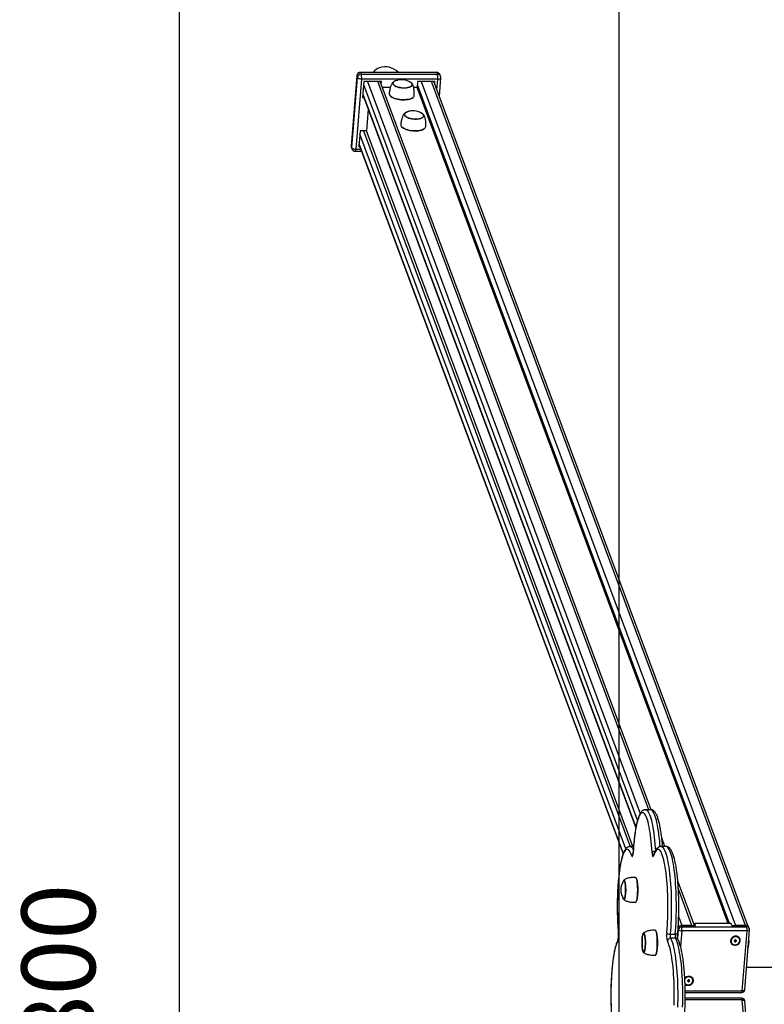
# Model space of a CAD drawing. Units: millimetres. Extents: x 35554 to 39612, y 25801 to 34450.
# Drawn here: x 35554 to 36566, y 30438 to 31775 of the extents above; entities that cross this region are included whole.
import ezdxf

# ---------------------------------------------------------------- set-up
doc = ezdxf.new("R2010")
doc.units = ezdxf.units.MM
doc.header["$LTSCALE"] = 50
doc.header["$PDSIZE"] = -1
doc.layers.get('0').update_dxf_attribs({"color": 1})
for name, color, linetype in [('SAFETY_AREA', 3, 'Continuous'), ('TIPTAP', 6, 'Continuous'), ('TIPTAP_DIM', 9, 'Continuous')]:
    doc.layers.add(name, color=color, linetype=linetype)
doc.styles.get("Standard").update_dxf_attribs({"font": 'arial.ttf'})
doc.dimstyles.new('tip', dxfattribs={"dimscale": 100, "dimtxt": 1, "dimasz": 1, "dimexe": 1, "dimexo": 1, "dimgap": 1, "dimtad": 1, "dimdec": 0, "dimtxsty": 'Standard', "dimblk": 'OBLIQUE', "dimcen": 2.5, "dimdle": 1, "dimadec": 0, "dimazin": 0, "dimtfac": 1, "dimtdec": 0, "dimtmove": 0, "dimatfit": 3, "dimldrblk": 'OBLIQUE', "dimfxl": 0, "dimarcsym": 0})

# ---------------------------------------------------------------- blocks, each defined once
blk = doc.blocks.new('K002 AL_top')
at = {"layer": 'SAFETY_AREA'}
blk.add_line((-1440, 3900), (-1440, -3900), dxfattribs=at)
at = {"layer": 'TIPTAP'}
for p, q in [((-1796.1, 1249.1), (-1803.8, 1154)), ((-1796, 1248.7), (-1803.7, 1153.6)), ((-1802.9, 1151.5), (-1795.2, 1246.6)), ((-1789.5, 1244.5), (-1797.2, 1149.4)), ((-1796, 1248.7), (-1796.1, 1249.1)), ((-1796, 1248.7), (-1795.2, 1246.6)), ((-1687.7, 1253.7), (-1791.1, 1253.7)), ((-1790.7, 1253.3), (-1789.9, 1251.2)), ((-1687.3, 1253.3), (-1790.7, 1253.3)), ((-1789.9, 1251.2), (-1686.5, 1251.2)), ((-1686.1, 1244.5), (-1789.5, 1244.5)), ((-1687.3, 1253.3), (-1686.5, 1251.2)), ((-1687.3, 1230.1), (-1686.1, 1244.5)), ((-1683.9, 1221.2), (-1681.9, 1246.2)), ((-1682.2, 1248.4), (-1683, 1250.5)), ((-1786.3, 1241.3), (-1788.1, 1219.6)), ((-1414.7, 237.8), (-1786.7, 1236.8)), ((-1762.7, 1241.3), (-1786.3, 1241.3)), ((-1781.4, 1241.3), (-1411.1, 246.9)), ((-1399.2, 252.2), (-1767.6, 1241.3)), ((-1395.9, 252.1), (-1764.3, 1241.3)), ((-1764.1, 1240.7), (-1764, 1241.3)), ((-1763, 1237.7), (-1762.7, 1241.3)), ((-1750.5, 1233.2), (-1761.3, 1233.2)), ((-1714.1, 1233.2), (-1718.8, 1233.2)), ((-1713.4, 1241.3), (-1714.1, 1233.2)), ((-1291.3, 97.7), (-1714.1, 1233.2)), ((-1289.6, 97.7), (-1713.8, 1236.8)), ((-1689.8, 1241.3), (-1713.4, 1241.3)), ((-1708.5, 1241.3), (-1281.5, 94.8)), ((-1267.7, 94.8), (-1694.7, 1241.3)), ((-1264.1, 93.7), (-1691.4, 1241.3)), ((-1691.2, 1240.7), (-1691.1, 1241.3)), ((-1690.1, 1237.7), (-1689.8, 1241.3)), ((-1788.1, 1219.6), (-1786.4, 1219.6)), ((-1787.8, 1223.2), (-1417, 227.5)), ((-1787.8, 1222.5), (-1787.5, 1222.5)), ((-1787.7, 1224.1), (-1416.9, 228.3)), ((-1750.4, 1221.5), (-1750.3, 1221.5)), ((-1720.4, 1219), (-1720.3, 1219.1)), ((-1780.5, 1203.7), (-1782.9, 1174.3)), ((-1734.7, 1179.3), (-1734.6, 1179.2)), ((-1791.7, 1174.3), (-1793.5, 1152.5)), ((-1430.6, 199), (-1792.1, 1169.7)), ((-1782.9, 1174.3), (-1791.7, 1174.3)), ((-1786.8, 1174.3), (-1424.8, 202.2)), ((-1420.9, 202.2), (-1782.9, 1174.3)), ((-1704.6, 1176.8), (-1704.5, 1176.8)), ((-1803.7, 1153.6), (-1803.8, 1154)), ((-1803.7, 1153.6), (-1802.9, 1151.5)), ((-1803.5, 1151.8), (-1802.7, 1149.7)), ((-1793.5, 1152.5), (-1791.9, 1152.5)), ((-1793.3, 1155.5), (-1793, 1155.5)), ((-1793.2, 1156.1), (-1434.2, 192.1)), ((-1793.1, 1157.1), (-1434, 192.7)), ((-1798, 1146.5), (-1789.6, 1146.5)), ((-1797.2, 1149.4), (-1790.7, 1149.4)), ((-1396.9, 252.2), (-1403.8, 252.2)), ((-1420.1, 202.2), (-1424.7, 202.2)), ((-1375.9, 202.2), (-1382.8, 202.2)), ((-1377.3, 202.2), (-1381.7, 213.9)), ((-1420.5, 194.2), (-1420.6, 194.5)), ((-1392.8, 190.8), (-1392.8, 190.9)), ((-1416.7, 160), (-1416.8, 160.1)), ((-1337.3, 94.8), (-1359.9, 155.3)), ((-1340.6, 94.8), (-1359.1, 144.4)), ((-1416.8, 126.6), (-1416.7, 126.7)), ((-1358.7, 106.3), (-1354.4, 94.8)), ((-1355.4, 94.8), (-1354.8, 93.1)), ((-1355.4, 94.8), (-1335.7, 94.8)), ((-1340.6, 94.8), (-1354.4, 94.8)), ((-1336.8, 97.7), (-1337, 94.8)), ((-1335.7, 94.8), (-1336.8, 97.7)), ((-1287.6, 97.7), (-1336.8, 97.7)), ((-1286.5, 94.8), (-1287.6, 97.7)), ((-1286.5, 94.8), (-1266.8, 94.8)), ((-1267.7, 94.8), (-1281.5, 94.8)), ((-1266.1, 93.1), (-1266.8, 94.8)), ((-1440.6, 85.1), (-1440.7, 84.8)), ((-1390, 88.1), (-1390.1, 88.2)), ((-1370.2, 83.3), (-1363.4, 83.3)), ((-1359.9, 77.8), (-1359, 89.5)), ((-1359, 89.5), (-1359.5, 90.8)), ((-1354.4, 87.8), (-1356.2, 66.4)), ((-1354.8, 93.1), (-1266.1, 93.1)), ((-1265.8, 87.8), (-1354.4, 87.8)), ((-1272.4, 6.2), (-1265.8, 87.8)), ((-1269, 7.6), (-1262.4, 89.1)), ((-1262.7, 90.9), (-1263.3, 92.5)), ((-1362.9, 77.7), (-1369.8, 77.7)), ((-1282.1, 74.7), (-1283.1, 74.7)), ((-1283.1, 74.7), (-1283.1, 73.8)), ((-1283, 74.7), (-1283.1, 73.8)), ((-1283.1, 73.8), (-1282.1, 73.8)), ((-1282.1, 73.8), (-1282.2, 72.9)), ((-1282.1, 73.8), (-1282.2, 72.9)), ((-1282.2, 72.9), (-1281.2, 72.9)), ((-1282, 75.6), (-1282.1, 74.7)), ((-1282, 75), (-1282.1, 74.7)), ((-1282.1, 74.7), (-1282, 74.7)), ((-1282, 74.7), (-1282.1, 73.8)), ((-1282, 74.7), (-1282.1, 73.8)), ((-1282.1, 73.8), (-1281.8, 73.8)), ((-1281, 75.6), (-1282, 75.6)), ((-1281.9, 75.6), (-1282, 75)), ((-1281.8, 73.8), (-1281.7, 74.7)), ((-1281.8, 73.8), (-1281.2, 72.9)), ((-1281.7, 75), (-1281.6, 75.6)), ((-1281.7, 75), (-1281.1, 74.7)), ((-1281.7, 74.7), (-1281.2, 73.8)), ((-1281.7, 74.7), (-1281.2, 74.7)), ((-1281.2, 72.9), (-1281.2, 73.8)), ((-1281.2, 73.8), (-1280.2, 73.8)), ((-1281.1, 74.7), (-1281, 75.6)), ((-1280.1, 74.7), (-1281.1, 74.7)), ((-1280.7, 74.7), (-1280.2, 73.8)), ((-1280.2, 73.8), (-1280.1, 74.7)), ((-1390.1, 54.8), (-1390, 54.9)), ((1266.6, 38), (-1266.6, 38)), ((-1345.7, 20.2), (-1346.7, 20.2)), ((-1346.7, 20.2), (-1346.7, 19.3)), ((-1346.6, 20.2), (-1346.7, 19.3)), ((-1346.7, 19.3), (-1345.7, 19.3)), ((-1345.7, 19.3), (-1345.8, 18.4)), ((-1345.7, 19.3), (-1345.8, 18.4)), ((-1345.8, 18.4), (-1344.8, 18.4)), ((-1345.6, 21.1), (-1345.7, 20.2)), ((-1345.6, 20.5), (-1345.7, 20.2)), ((-1345.7, 20.2), (-1345.6, 20.2)), ((-1345.6, 20.2), (-1345.7, 19.3)), ((-1345.6, 20.2), (-1345.7, 19.3)), ((-1345.7, 19.3), (-1345.4, 19.3)), ((-1344.6, 21.1), (-1345.6, 21.1)), ((-1345.5, 21.1), (-1345.6, 20.5)), ((-1345.4, 19.3), (-1345.3, 20.2)), ((-1345.4, 19.3), (-1344.8, 18.4)), ((-1345.3, 20.5), (-1345.2, 21.1)), ((-1345.3, 20.5), (-1344.7, 20.2)), ((-1345.3, 20.2), (-1344.8, 19.3)), ((-1345.3, 20.2), (-1344.8, 20.2)), ((-1344.8, 18.4), (-1344.8, 19.3)), ((-1344.8, 19.3), (-1343.8, 19.3)), ((-1344.7, 20.2), (-1344.6, 21.1)), ((-1343.7, 20.2), (-1344.7, 20.2)), ((-1344.3, 20.2), (-1343.8, 19.3)), ((-1343.8, 19.3), (-1343.7, 20.2)), ((-1349.8, 6.2), (-1272.4, 6.2)), ((-1349.8, 3.9), (-1273, 3.9)), ((-1273, -3.9), (-1349.8, -3.9)), ((-1272.4, -6.2), (-1349.8, -6.2)), ((-1265.8, -87.8), (-1272.4, -6.2)), ((-1262.4, -89.1), (-1269, -7.6))]:
    blk.add_line(p, q, dxfattribs=at)
at = {"layer": 'TIPTAP', "flags": 128}
for points in [[(-1789.5, 1244.5), (-1790.5, 1244.6), (-1791.4, 1244.7), (-1792.4, 1244.9), (-1793.2, 1245.1), (-1793.9, 1245.5), (-1794.5, 1245.8), (-1795, 1246.2), (-1795.2, 1246.6)], [(-1790.7, 1253.3), (-1790.9, 1253.6), (-1791, 1253.7), (-1791.1, 1253.7)], [(-1687.7, 1253.7), (-1687.6, 1253.7), (-1687.5, 1253.6), (-1687.3, 1253.3)], [(-1686.1, 1244.5), (-1685.1, 1244.6), (-1684.3, 1244.7), (-1683.5, 1244.9), (-1682.8, 1245.1), (-1682.3, 1245.5), (-1682, 1245.8), (-1681.9, 1246.2), (-1681.9, 1246.2)], [(-1720.9, 1238), (-1720.8, 1237), (-1720.9, 1236.2), (-1721.5, 1235.3), (-1722.4, 1234.5), (-1723.6, 1233.9), (-1725.1, 1233.3), (-1726.8, 1232.9), (-1728.7, 1232.6), (-1730.8, 1232.4), (-1732.9, 1232.4), (-1735.1, 1232.6), (-1737.2, 1232.9), (-1739.3, 1233.3), (-1741.2, 1233.9), (-1742.9, 1234.5), (-1744.4, 1235.3), (-1745.5, 1236.2), (-1746.4, 1237), (-1746.9, 1238), (-1747.1, 1238.9), (-1746.9, 1239.8), (-1746.3, 1240.6), (-1745.5, 1241.4), (-1744.2, 1242.1), (-1742.8, 1242.6), (-1741, 1243.1), (-1740.4, 1243.2)], [(-1743.2, 1242.4), (-1744.2, 1242), (-1745.3, 1241.3), (-1746.2, 1240.5), (-1746.7, 1239.7), (-1746.9, 1238.8), (-1746.7, 1237.9), (-1746.2, 1237), (-1745.3, 1236.1), (-1744.1, 1235.3), (-1742.7, 1234.6), (-1741, 1233.9), (-1739.1, 1233.3), (-1737.1, 1232.9), (-1735, 1232.6), (-1732.8, 1232.5), (-1730.7, 1232.5), (-1728.7, 1232.7), (-1726.8, 1233), (-1725.1, 1233.4), (-1723.7, 1234), (-1722.5, 1234.6), (-1721.6, 1235.4), (-1721.1, 1236.2), (-1721, 1237.1), (-1721.1, 1238), (-1721.7, 1238.9), (-1722.5, 1239.8), (-1723.7, 1240.6), (-1724, 1240.8)], [(-1743.2, 1242.4), (-1744.1, 1242), (-1745.3, 1241.3), (-1746.1, 1240.6), (-1746.7, 1239.7), (-1746.9, 1238.9), (-1746.7, 1238)], [(-1746.7, 1238), (-1746.2, 1237.1), (-1745.4, 1236.2), (-1744.2, 1235.4), (-1742.8, 1234.6), (-1741.1, 1233.9), (-1739.2, 1233.4), (-1737.2, 1232.9), (-1735.1, 1232.6), (-1732.9, 1232.5), (-1730.8, 1232.5), (-1728.8, 1232.6), (-1726.9, 1232.9), (-1725.2, 1233.4), (-1723.7, 1233.9), (-1722.6, 1234.6), (-1721.7, 1235.4), (-1721.1, 1236.2), (-1721, 1237.1), (-1721.1, 1238), (-1721.6, 1238.9), (-1722.5, 1239.7), (-1723.6, 1240.6), (-1724, 1240.8)], [(-1726.7, 1242.1), (-1726.6, 1242.1), (-1724.9, 1241.4), (-1723.5, 1240.6), (-1722.3, 1239.8), (-1721.4, 1238.9), (-1720.9, 1238)], [(-1752, 1224.9), (-1752, 1224.1), (-1751.6, 1223), (-1750.8, 1222), (-1749.8, 1221), (-1748.4, 1220), (-1746.7, 1219.2), (-1744.8, 1218.4), (-1742.6, 1217.7), (-1740.4, 1217.2), (-1738, 1216.8), (-1735.5, 1216.5), (-1733, 1216.4), (-1730.6, 1216.4), (-1728.3, 1216.6), (-1726.1, 1216.9), (-1724.1, 1217.4), (-1722.3, 1218), (-1720.8, 1218.8), (-1719.6, 1219.6), (-1718.8, 1220.5), (-1718.3, 1221.5), (-1718.1, 1222.2)], [(-1720.4, 1219), (-1720.9, 1218.7), (-1722.4, 1218), (-1724.1, 1217.4), (-1726.1, 1216.9), (-1728.3, 1216.6), (-1730.6, 1216.4), (-1733, 1216.3), (-1735.5, 1216.4), (-1737.9, 1216.7), (-1740.3, 1217.1), (-1742.6, 1217.7), (-1744.7, 1218.3), (-1746.6, 1219.1), (-1748.3, 1220), (-1749.7, 1220.9), (-1750.3, 1221.5)], [(-1705.2, 1195.7), (-1705, 1194.8), (-1705.2, 1193.9), (-1705.8, 1193), (-1706.6, 1192.3), (-1707.8, 1191.6), (-1709.3, 1191), (-1711.1, 1190.6), (-1713, 1190.3), (-1715, 1190.1), (-1717.2, 1190.1), (-1719.4, 1190.3), (-1721.5, 1190.6), (-1723.5, 1191), (-1725.5, 1191.6), (-1727.2, 1192.3), (-1728.6, 1193), (-1729.8, 1193.9), (-1730.7, 1194.8), (-1731.2, 1195.7), (-1731.3, 1196.6), (-1731.1, 1197.5), (-1730.6, 1198.4), (-1729.7, 1199.1), (-1728.5, 1199.8), (-1727, 1200.4), (-1725.3, 1200.8), (-1724.6, 1200.9)], [(-1727.5, 1200.1), (-1728.4, 1199.7), (-1729.6, 1199), (-1730.4, 1198.3), (-1731, 1197.4), (-1731.1, 1196.6), (-1731, 1195.7), (-1730.4, 1194.8), (-1729.6, 1193.9), (-1728.4, 1193.1), (-1726.9, 1192.3), (-1725.3, 1191.6), (-1723.4, 1191.1), (-1721.3, 1190.7), (-1719.2, 1190.4), (-1717.1, 1190.2), (-1715, 1190.2), (-1713, 1190.4), (-1711.1, 1190.7), (-1709.4, 1191.1), (-1707.9, 1191.7), (-1706.8, 1192.4), (-1705.9, 1193.1), (-1705.4, 1194), (-1705.2, 1194.8), (-1705.4, 1195.7), (-1705.9, 1196.7), (-1706.8, 1197.5), (-1708, 1198.4), (-1708.3, 1198.6)], [(-1727.5, 1200.1), (-1728.4, 1199.7), (-1729.5, 1199.1), (-1730.4, 1198.3), (-1731, 1197.5), (-1731.1, 1196.6), (-1731, 1195.7)], [(-1731, 1195.7), (-1730.5, 1194.8), (-1729.6, 1193.9), (-1728.5, 1193.1), (-1727, 1192.3), (-1725.3, 1191.7), (-1723.5, 1191.1), (-1721.4, 1190.7), (-1719.3, 1190.4), (-1717.2, 1190.2), (-1715.1, 1190.2), (-1713.1, 1190.4), (-1711.2, 1190.7), (-1709.5, 1191.1), (-1708, 1191.7), (-1706.8, 1192.3), (-1705.9, 1193.1), (-1705.4, 1193.9), (-1705.2, 1194.8), (-1705.4, 1195.7), (-1705.9, 1196.6), (-1706.7, 1197.5), (-1707.9, 1198.3), (-1708.3, 1198.6)], [(-1711, 1199.8), (-1710.9, 1199.8), (-1709.2, 1199.1), (-1707.7, 1198.4), (-1706.6, 1197.5), (-1705.7, 1196.6), (-1705.2, 1195.7)], [(-1736.3, 1182.7), (-1736.2, 1181.8), (-1735.8, 1180.8), (-1735.1, 1179.7), (-1734, 1178.7), (-1732.6, 1177.8), (-1731, 1176.9), (-1729, 1176.1), (-1726.9, 1175.5), (-1724.6, 1174.9), (-1722.2, 1174.5), (-1719.8, 1174.2), (-1717.3, 1174.1), (-1714.9, 1174.2), (-1712.5, 1174.3), (-1710.3, 1174.7), (-1708.3, 1175.2), (-1706.6, 1175.8), (-1705.1, 1176.5), (-1703.9, 1177.3), (-1703.1, 1178.2), (-1702.5, 1179.2), (-1702.4, 1179.9)], [(-1704.6, 1176.8), (-1705.2, 1176.4), (-1706.7, 1175.7), (-1708.4, 1175.1), (-1710.4, 1174.6), (-1712.6, 1174.3), (-1714.9, 1174.1), (-1717.3, 1174.1), (-1719.8, 1174.2), (-1722.2, 1174.4), (-1724.6, 1174.9), (-1726.9, 1175.4), (-1729, 1176.1), (-1730.9, 1176.8), (-1732.6, 1177.7), (-1733.9, 1178.7), (-1734.6, 1179.2)], [(-1802.9, 1151.5), (-1802.7, 1151.1), (-1802.2, 1150.7), (-1801.6, 1150.3), (-1800.9, 1150), (-1800.1, 1149.7), (-1799.1, 1149.5), (-1798.2, 1149.4), (-1797.2, 1149.4)], [(-1394.9, 194.2), (-1395.2, 199.2), (-1395.6, 204.1), (-1396, 208.8), (-1396.5, 213.3), (-1397, 217.6), (-1397.6, 221.7), (-1398.2, 225.5), (-1398.9, 229.1), (-1399.6, 232.5), (-1400.3, 235.5), (-1401.1, 238.3), (-1401.9, 240.7), (-1402.8, 242.8), (-1403.7, 244.6), (-1404.5, 246), (-1405.4, 247.1), (-1406.3, 247.8), (-1407.3, 248.1), (-1408.2, 248.1), (-1409.1, 247.8), (-1410, 247.1), (-1410.9, 246), (-1411.8, 244.6), (-1412.7, 242.8), (-1413.5, 240.7), (-1414.3, 238.3), (-1415.1, 235.5), (-1415.8, 232.5), (-1416.6, 229.1), (-1417.2, 225.5), (-1417.9, 221.7), (-1418.4, 217.6), (-1419, 213.3), (-1419.4, 208.8), (-1419.9, 204.1), (-1420.2, 199.2), (-1420.5, 194.2)], [(-1403.8, 252.2), (-1402.8, 252), (-1401.9, 251.5), (-1401, 250.6), (-1400.1, 249.3), (-1399.2, 247.7), (-1398.3, 245.8), (-1397.4, 243.5), (-1396.6, 240.9), (-1395.8, 238.1), (-1395.1, 234.9), (-1394.3, 231.4), (-1393.7, 227.6), (-1393, 223.6), (-1392.4, 219.4), (-1391.9, 215), (-1391.4, 210.3), (-1391, 205.5), (-1390.6, 200.6), (-1390.4, 196.6)], [(-1383.8, 202.1), (-1384.1, 205.5), (-1384.5, 210.3), (-1385, 215), (-1385.5, 219.4), (-1386.1, 223.6), (-1386.8, 227.6), (-1387.4, 231.4), (-1388.2, 234.9), (-1388.9, 238.1), (-1389.7, 240.9), (-1390.5, 243.5), (-1391.4, 245.8), (-1392.3, 247.7), (-1393.2, 249.3), (-1394.1, 250.6), (-1395, 251.5), (-1395.9, 252), (-1396.9, 252.2)], [(-1424.7, 202.2), (-1424.6, 202.2), (-1423.6, 201.9), (-1422.7, 201.4), (-1421.8, 200.4), (-1420.9, 199.1), (-1420.4, 198.2)], [(-1382.8, 202.2), (-1382, 202.1), (-1381.1, 201.6), (-1380.2, 200.8), (-1379.3, 199.6), (-1378.4, 198), (-1377.5, 196.2), (-1376.6, 194), (-1375.8, 191.4), (-1375, 188.6), (-1374.2, 185.4), (-1373.5, 182), (-1372.8, 178.3), (-1372.2, 174.4), (-1371.6, 170.2), (-1371, 165.8), (-1370.5, 161.2), (-1370.1, 156.4), (-1369.7, 151.4), (-1369.4, 146.4), (-1369.1, 141.2), (-1368.9, 135.9), (-1368.8, 130.5), (-1368.7, 125.2), (-1368.7, 119.7), (-1368.7, 114.3), (-1368.8, 109), (-1369, 103.6), (-1369.2, 98.4), (-1369.5, 93.2), (-1369.8, 88.2), (-1370.2, 83.3)], [(-1363.4, 83.3), (-1362.9, 88.2), (-1362.6, 93.2), (-1362.3, 98.4), (-1362.1, 103.6), (-1361.9, 109), (-1361.8, 114.3), (-1361.8, 119.7), (-1361.8, 125.2), (-1361.9, 130.5), (-1362, 135.9), (-1362.2, 141.2), (-1362.5, 146.4), (-1362.8, 151.4), (-1363.2, 156.4), (-1363.6, 161.2), (-1364.1, 165.8), (-1364.7, 170.2), (-1365.3, 174.4), (-1365.9, 178.3), (-1366.6, 182), (-1367.3, 185.4), (-1368.1, 188.6), (-1368.9, 191.4), (-1369.7, 194), (-1370.6, 196.2), (-1371.5, 198), (-1372.4, 199.6), (-1373.3, 200.8), (-1374.2, 201.6), (-1375.2, 202.1), (-1375.9, 202.2)], [(-1422.5, 189.6), (-1423.3, 191.8), (-1424.2, 193.8), (-1425.1, 195.4), (-1426, 196.6), (-1426.9, 197.5), (-1427.8, 198), (-1428.7, 198.2), (-1429.6, 198), (-1430.5, 197.5), (-1431.4, 196.6), (-1432.3, 195.3), (-1433.2, 193.7), (-1434, 191.8), (-1434.9, 189.5), (-1435.7, 186.9), (-1436.4, 184), (-1437.2, 180.8), (-1437.9, 177.3), (-1438.5, 173.6), (-1439.1, 169.6), (-1439.7, 165.4), (-1440.2, 161), (-1440.6, 156.4), (-1441, 151.6), (-1441.4, 146.7), (-1441.6, 141.6), (-1441.9, 136.5), (-1442, 131.3), (-1442.1, 126), (-1442.1, 120.8), (-1442.1, 115.5), (-1442, 110.2), (-1441.9, 105), (-1441.6, 99.9), (-1441.4, 94.8), (-1441, 89.9), (-1440.6, 85.1)], [(-1422.5, 189.6), (-1422.2, 188.9), (-1421.9, 188.7), (-1421.6, 188.8), (-1421.3, 189.3), (-1421.1, 190.1), (-1420.8, 191.3), (-1420.7, 192.7), (-1420.5, 194.2)], [(-1394.9, 194.2), (-1394.8, 192.7), (-1394.6, 191.3), (-1394.4, 190.1), (-1394.1, 189.3), (-1393.8, 188.8), (-1393.5, 188.7), (-1393.2, 188.9), (-1392.9, 189.6)], [(-1374.8, 85.1), (-1374.4, 89.9), (-1374.1, 94.8), (-1373.8, 99.9), (-1373.6, 105), (-1373.4, 110.2), (-1373.3, 115.5), (-1373.3, 120.8), (-1373.3, 126), (-1373.4, 131.3), (-1373.6, 136.5), (-1373.8, 141.6), (-1374.1, 146.7), (-1374.4, 151.6), (-1374.8, 156.4), (-1375.3, 161), (-1375.8, 165.4), (-1376.3, 169.6), (-1376.9, 173.6), (-1377.6, 177.3), (-1378.3, 180.8), (-1379, 184), (-1379.8, 186.9), (-1380.6, 189.5), (-1381.4, 191.8), (-1382.2, 193.7), (-1383.1, 195.3), (-1384, 196.6), (-1384.9, 197.5), (-1385.8, 198), (-1386.7, 198.2), (-1387.7, 198), (-1388.6, 197.5), (-1389.5, 196.6), (-1390.4, 195.4), (-1391.3, 193.8), (-1392.1, 191.8), (-1392.9, 189.6)], [(-1392.9, 189.6), (-1392.9, 190.3), (-1392.8, 190.8)], [(-1433.3, 156.5), (-1432.9, 156.5), (-1432.5, 156.2), (-1432.1, 155.6), (-1431.8, 154.6), (-1431.5, 153.3), (-1431.2, 151.7), (-1431, 150), (-1430.9, 148), (-1430.8, 145.9), (-1430.7, 143.7), (-1430.7, 141.5), (-1430.8, 139.4), (-1431, 137.4), (-1431.2, 135.5), (-1431.4, 133.9), (-1431.7, 132.5), (-1432, 131.4), (-1432.4, 130.6), (-1432.8, 130.2), (-1433.1, 130.2), (-1433.5, 130.5), (-1433.9, 131.1), (-1434, 131.4)], [(-1433, 156.3), (-1433.3, 156.2), (-1433.6, 155.9)], [(-1432.8, 130.4), (-1432.4, 130.8), (-1432, 131.6), (-1431.7, 132.7), (-1431.4, 134), (-1431.2, 135.7), (-1431, 137.5), (-1430.9, 139.5), (-1430.8, 141.6), (-1430.8, 143.7), (-1430.8, 145.9), (-1430.9, 147.9), (-1431.1, 149.9), (-1431.3, 151.6), (-1431.5, 153.2), (-1431.8, 154.4), (-1432.2, 155.4), (-1432.5, 156), (-1432.9, 156.3), (-1433.3, 156.3), (-1433.6, 155.9)], [(-1417.4, 126.3), (-1417.2, 126.4), (-1416.8, 126.6), (-1416.4, 127.3), (-1416, 128.2), (-1415.6, 129.5), (-1415.3, 131.1), (-1415, 133), (-1414.8, 135.1), (-1414.6, 137.3), (-1414.5, 139.7), (-1414.4, 142.1), (-1414.4, 144.6), (-1414.5, 147.1), (-1414.6, 149.4), (-1414.8, 151.7), (-1415, 153.8), (-1415.3, 155.6), (-1415.6, 157.2), (-1416, 158.5), (-1416.4, 159.4), (-1416.8, 160.1), (-1417.2, 160.3), (-1417.4, 160.3)], [(-1416.7, 160), (-1416.7, 160), (-1416.3, 159.4), (-1415.9, 158.4), (-1415.5, 157.1), (-1415.2, 155.5), (-1414.9, 153.7), (-1414.7, 151.6), (-1414.5, 149.4), (-1414.4, 147.1), (-1414.3, 144.6), (-1414.3, 142.1), (-1414.4, 139.7), (-1414.5, 137.3), (-1414.7, 135.1), (-1414.9, 133), (-1415.2, 131.2), (-1415.5, 129.6), (-1415.9, 128.3), (-1416.3, 127.4), (-1416.7, 126.7), (-1416.7, 126.7)], [(-1433.6, 130.8), (-1433.5, 130.7), (-1433.1, 130.4), (-1432.8, 130.4)], [(-1406.5, 84.6), (-1406.1, 84.7), (-1405.8, 84.4), (-1405.4, 83.7), (-1405.1, 82.8), (-1404.8, 81.5), (-1404.5, 79.9), (-1404.3, 78.1), (-1404.1, 76.1), (-1404, 74), (-1404, 71.9), (-1404, 69.7), (-1404.1, 67.6), (-1404.2, 65.6), (-1404.4, 63.7), (-1404.7, 62.1), (-1404.9, 60.7), (-1405.3, 59.6), (-1405.6, 58.8), (-1406, 58.4), (-1406.4, 58.3), (-1406.8, 58.6), (-1407.1, 59.3), (-1407.5, 60.2), (-1407.8, 61.5), (-1408, 63.1), (-1408.2, 64.9), (-1408.4, 66.9), (-1408.5, 69), (-1408.5, 71.1), (-1408.5, 73.3), (-1408.4, 75.4), (-1408.3, 77.4), (-1408.1, 79.3), (-1407.9, 80.9), (-1407.6, 82.3), (-1407.2, 83.4), (-1406.9, 84.2), (-1406.5, 84.6)], [(-1406, 58.6), (-1405.6, 59), (-1405.3, 59.8), (-1405, 60.8), (-1404.7, 62.2), (-1404.4, 63.8), (-1404.2, 65.6), (-1404.1, 67.6), (-1404, 69.7), (-1404, 71.9), (-1404, 74), (-1404.1, 76.1), (-1404.3, 78), (-1404.5, 79.8), (-1404.8, 81.3), (-1405.1, 82.6), (-1405.4, 83.6), (-1405.8, 84.2), (-1406.1, 84.5), (-1406.5, 84.4), (-1406.9, 84), (-1407.2, 83.2), (-1407.5, 82.2), (-1407.8, 80.8), (-1408.1, 79.2), (-1408.3, 77.4), (-1408.4, 75.4), (-1408.5, 73.3), (-1408.5, 71.1), (-1408.5, 69), (-1408.4, 66.9), (-1408.2, 65), (-1408, 63.2), (-1407.7, 61.7), (-1407.4, 60.4), (-1407.1, 59.4), (-1406.7, 58.8), (-1406.4, 58.5), (-1406, 58.6)], [(-1390.6, 54.5), (-1390.5, 54.5), (-1390.1, 54.8), (-1389.6, 55.4), (-1389.2, 56.4), (-1388.9, 57.7), (-1388.5, 59.3), (-1388.3, 61.1), (-1388, 63.2), (-1387.8, 65.5), (-1387.7, 67.8), (-1387.7, 70.3), (-1387.7, 72.8), (-1387.7, 75.2), (-1387.8, 77.6), (-1388, 79.8), (-1388.3, 81.9), (-1388.6, 83.8), (-1388.9, 85.3), (-1389.3, 86.6), (-1389.6, 87.6), (-1390.1, 88.2), (-1390.5, 88.5), (-1390.6, 88.5)], [(-1390, 88.1), (-1390, 88.1), (-1389.6, 87.5), (-1389.2, 86.5), (-1388.8, 85.3), (-1388.5, 83.7), (-1388.2, 81.9), (-1387.9, 79.8), (-1387.8, 77.6), (-1387.6, 75.2), (-1387.6, 72.8), (-1387.6, 70.3), (-1387.6, 67.9), (-1387.8, 65.5), (-1387.9, 63.3), (-1388.2, 61.2), (-1388.5, 59.4), (-1388.8, 57.8), (-1389.2, 56.5), (-1389.5, 55.5), (-1390, 54.9), (-1390, 54.9)], [(-1363.4, 83.3), (-1362.6, 83.3), (-1361.9, 83.4), (-1361.3, 83.6), (-1360.7, 83.8), (-1360.3, 84.1), (-1360.1, 84.4), (-1360, 84.8), (-1360, 84.8)], [(-1281.1, 80.3), (-1282.7, 80.2), (-1284.1, 79.7), (-1285.5, 78.9), (-1286.6, 77.9), (-1287.5, 76.6), (-1288, 75.3), (-1288.3, 73.9), (-1288.1, 72.5), (-1287.6, 71.2), (-1286.8, 70), (-1285.7, 69.1), (-1284.3, 68.5), (-1282.9, 68.2), (-1281.3, 68.2), (-1279.8, 68.5), (-1278.4, 69.1), (-1277.1, 70), (-1276.1, 71.2), (-1275.4, 72.5), (-1275, 73.9), (-1275, 75.3), (-1275.3, 76.6), (-1276, 77.9), (-1277, 78.9), (-1278.2, 79.7), (-1279.6, 80.2), (-1281.1, 80.3)], [(-1262.4, 89.1), (-1262.4, 89.1), (-1262.5, 88.8), (-1262.8, 88.5), (-1263.2, 88.3), (-1263.7, 88.1), (-1264.3, 87.9), (-1265, 87.8), (-1265.8, 87.8)], [(-1441.5, 73.8), (-1442.3, 72.1), (-1443.2, 70), (-1444, 67.5), (-1444.8, 64.8), (-1445.5, 61.7), (-1446.2, 58.4), (-1446.9, 54.8), (-1447.5, 50.9), (-1448.1, 46.8), (-1448.6, 42.5), (-1449.1, 37.9), (-1449.5, 33.2), (-1449.9, 28.4), (-1450.2, 23.4), (-1450.4, 18.3), (-1450.6, 13.2), (-1450.7, 7.9), (-1450.8, 2.6), (-1450.8, -2.6), (-1450.7, -7.9), (-1450.6, -13.2)], [(-1364.8, -13.2), (-1364.7, -7.9), (-1364.6, -2.6), (-1364.6, 2.6), (-1364.7, 7.9), (-1364.8, 13.2), (-1365, 18.3), (-1365.3, 23.4), (-1365.6, 28.4), (-1365.9, 33.2), (-1366.3, 37.9), (-1366.8, 42.5), (-1367.4, 46.8), (-1367.9, 50.9), (-1368.6, 54.8), (-1369.2, 58.4), (-1369.9, 61.7), (-1370.7, 64.8), (-1371.5, 67.5), (-1372.3, 70), (-1373.1, 72.1), (-1374, 73.8)], [(-1369.8, 77.7), (-1369, 75.8), (-1368.1, 73.7), (-1367.3, 71.2), (-1366.4, 68.4), (-1365.7, 65.3), (-1364.9, 62), (-1364.3, 58.3), (-1363.6, 54.4), (-1363, 50.2), (-1362.4, 45.9), (-1361.9, 41.3), (-1361.5, 36.5), (-1361.1, 31.6), (-1360.8, 26.6), (-1360.5, 21.4), (-1360.3, 16.1), (-1360.1, 10.8), (-1360, 5.4), (-1360, 0), (-1360, -5.4), (-1360.1, -10.8), (-1360.3, -16.1)], [(-1353.4, -16.1), (-1353.2, -10.8), (-1353.1, -5.4), (-1353.1, 0), (-1353.1, 5.4), (-1353.2, 10.8), (-1353.4, 16.1), (-1353.6, 21.4), (-1353.9, 26.6), (-1354.2, 31.6), (-1354.6, 36.5), (-1355, 41.3), (-1355.5, 45.9), (-1356.1, 50.2), (-1356.7, 54.4), (-1357.4, 58.3), (-1358.1, 62), (-1358.8, 65.3), (-1359.6, 68.4), (-1360.4, 71.2), (-1361.2, 73.7), (-1362.1, 75.8), (-1362.9, 77.7)], [(-1275.7, 74.2), (-1275.8, 75.6), (-1276.2, 76.8), (-1277, 77.9), (-1278.1, 78.8), (-1279.4, 79.4), (-1280.8, 79.7), (-1282.3, 79.6), (-1283.7, 79.1), (-1285, 78.4), (-1286.1, 77.4), (-1286.9, 76.2), (-1287.4, 74.9), (-1287.5, 73.5), (-1287.3, 72.2), (-1286.7, 71), (-1285.7, 70), (-1284.5, 69.3), (-1283.2, 68.9), (-1281.7, 68.8), (-1280.2, 69.1), (-1278.8, 69.6), (-1277.6, 70.5), (-1276.7, 71.6), (-1276, 72.9), (-1275.7, 74.2)], [(-1339.3, 19.8), (-1339.4, 21.1), (-1339.8, 22.4), (-1340.6, 23.5), (-1341.7, 24.3), (-1343, 24.9), (-1344.4, 25.2), (-1345.9, 25.1), (-1347.3, 24.7), (-1348.6, 23.9), (-1349.7, 22.9), (-1350.4, 22)], [(-1350.1, 15.3), (-1349.3, 14.7), (-1347.9, 14), (-1346.5, 13.7), (-1344.9, 13.7), (-1343.4, 14), (-1342, 14.7), (-1340.7, 15.6), (-1339.7, 16.7), (-1339, 18), (-1338.6, 19.4), (-1338.6, 20.8), (-1338.9, 22.2), (-1339.6, 23.4), (-1340.6, 24.4), (-1341.8, 25.2), (-1343.2, 25.7), (-1344.7, 25.8), (-1344.7, 25.8)], [(-1269, 7.6), (-1269, 7.6), (-1269.2, 7.2), (-1269.4, 7), (-1269.8, 6.7), (-1270.3, 6.5), (-1270.9, 6.3), (-1271.6, 6.2), (-1272.4, 6.2)], [(-1272.4, -6.2), (-1271.6, -6.2), (-1270.9, -6.3), (-1270.3, -6.5), (-1269.8, -6.7), (-1269.4, -7), (-1269.2, -7.2), (-1269, -7.6), (-1269, -7.6)]]:
    blk.add_lwpolyline(points, dxfattribs=at)
at = {"layer": 'TIPTAP'}
for centre, radius, start, end in [((-1791.1, 1248.7), 5, 90, 175.3707), ((-1790.8, 1248.1), 5.22, 88.6962, 172.4625), ((-1790, 1245.9), 5.22, 88.6964, 172.4609), ((-1809.1, 1246.6), 19.7, 353.8974, 13.3358), ((-1735.3, 1220.6), 23.1, 60.8134, 109.9279), ((-1687.7, 1248.7), 5, 20.4248, 90), ((-1687.1, 1248.8), 4.5, 22.3038, 92.0322), ((-1705.7, 1246.6), 19.7, 353.8954, 13.3357), ((-1686.4, 1246.7), 4.5, 22.3038, 92.0322), ((-1686.9, 1246.6), 5, 355.3707, 20.4248), ((-1719.6, 1178.4), 23.1, 60.8134, 109.9279), ((-1798.8, 1153.6), 5, 175.3707, 200.4248), ((-1799.7, 1153.2), 3.98, 175.0058, 200.5556), ((-1798.9, 1151.1), 4.07, 175.2818, 200.2719), ((-1798, 1151.5), 5, 200.4248, 270), ((-1801.2, 1148.9), 3.99, 322.7522, 6.7536), ((-1418.7, 189.1), 3.85, 123.9638, 173.1901), ((-1391.3, 189.4), 6.09, 86.9138, 126.7548), ((-1414.2, 143.3), 23.1, 147.1174, 212.8826), ((-1431.1, 154.3), 3.03, 135.2654, 162.2591), ((-1432.9, 131.1), 0.79, 205.0122, 260.5311), ((-1355.5, 90.5), 4.24, 89.0732, 162.1709), ((-1266.6, 91.2), 3.6, 22.2989, 92.0362), ((-1468.9, 81.5), 28.5, 344.4276, 7.345), ((-1346.6, 81.5), 28.5, 172.655, 195.5724), ((-1370.9, 88.3), 5.03, 218.826, 277.3353), ((-1356.1, 81.5), 14.2, 172.6573, 195.5701), ((-1349.2, 81.5), 14.2, 172.6573, 195.5701), ((-1354.9, 88.9), 4.17, 88.6965, 172.4615), ((-1355.1, 93), 5.25, 222.0525, 277.3382), ((-1370.1, 89.4), 15.8, 353.8972, 13.3375), ((-1281.5, 89.4), 15.8, 353.8972, 13.3375), ((-1266, 89.5), 3.6, 22.2991, 92.0378), ((-1266.4, 89.5), 4, 355.3707, 20.4248), ((-1437.9, 74.1), 3.57, 151.6477, 183.3516), ((-1369.9, 73.5), 4.14, 89.6625, 175.4413), ((-1362.9, 73.9), 3.71, 29.1656, 90.9971), ((-1286.2, 71.5), 23.1, 339.909, 10.8323), ((-1344.7, 18.5), 7.36, 89.8694, 141.4872), ((-1345.5, 20.5), 6.2, 220.2126, 353.2591), ((-1273, 7.9), 4, 270, 355.3707), ((-1275.6, 5.8), 3.19, 322.7398, 6.7706), ((-1273, -7.9), 4, 4.6293, 90), ((-1275.6, -5.8), 3.19, 353.2294, 37.2602)]:
    blk.add_arc(centre, radius, start, end, dxfattribs=at)
for start_param, end_param in [(0, 0.451803), (5.189611, 6.283185)]:
    blk.add_ellipse((-1755.7, 1234.7), major_axis=(-9.4, 25.2), ratio=0.892539, start_param=start_param, end_param=end_param, dxfattribs=at)
for points, knots in [([(-1745.9, 1241.1), (-1746.2, 1240.8), (-1746.9, 1240.2), (-1747.8, 1239), (-1748.7, 1237.7), (-1749.5, 1236.1), (-1750.2, 1234.3), (-1750.9, 1232.1), (-1751.4, 1229.7), (-1751.8, 1227.2), (-1752, 1225.6), (-1752, 1224.8)], [0, 0, 0, 0, 0.072314, 0.156589, 0.244482, 0.340456, 0.448679, 0.572496, 0.713806, 0.871486, 1, 1, 1, 1]), ([(-1718.1, 1222.1), (-1718.1, 1222.9), (-1718, 1224.7), (-1718, 1227.4), (-1718.2, 1230), (-1718.5, 1232.3), (-1719, 1234.2), (-1719.6, 1235.9), (-1720.4, 1237.4), (-1721, 1238.4), (-1721.5, 1238.9), (-1721.6, 1239.1)], [0, 0, 0, 0, 0.143621, 0.311264, 0.458283, 0.585077, 0.694735, 0.791722, 0.881251, 0.968101, 1, 1, 1, 1]), ([(-1730.2, 1198.8), (-1730.5, 1198.5), (-1731.1, 1197.9), (-1732.1, 1196.8), (-1733, 1195.4), (-1733.8, 1193.8), (-1734.5, 1192), (-1735.1, 1189.9), (-1735.7, 1187.4), (-1736.1, 1185), (-1736.2, 1183.3), (-1736.3, 1182.6)], [0, 0, 0, 0, 0.072309, 0.156584, 0.24448, 0.340453, 0.44868, 0.572494, 0.713805, 0.871486, 1, 1, 1, 1]), ([(-1702.4, 1179.8), (-1702.4, 1180.7), (-1702.2, 1182.5), (-1702.2, 1185.1), (-1702.4, 1187.7), (-1702.8, 1190), (-1703.3, 1192), (-1703.9, 1193.6), (-1704.6, 1195.1), (-1705.3, 1196.2), (-1705.7, 1196.7), (-1705.9, 1196.8)], [0, 0, 0, 0, 0.143622, 0.311264, 0.458283, 0.585077, 0.694735, 0.791731, 0.881251, 0.968101, 1, 1, 1, 1]), ([(-1403.8, 252.1), (-1404, 252.1), (-1404.8, 252.2), (-1405.9, 251.8), (-1407.2, 251.3), (-1408.3, 250.5), (-1409.4, 249.4), (-1410.5, 248), (-1411.5, 246.3), (-1412.5, 244.2), (-1413.4, 241.8), (-1414.3, 239.1), (-1415.1, 236.2), (-1415.9, 233.1), (-1416.6, 229.8), (-1417.2, 226.3), (-1417.8, 222.6), (-1418.4, 218.6), (-1418.9, 214.5), (-1419.4, 210.3), (-1419.8, 205.8), (-1420.2, 201.3), (-1420.4, 197.5), (-1420.6, 195.2), (-1420.6, 194.5)], [0, 0, 0, 0, 0.018476, 0.051183, 0.08427, 0.119475, 0.158743, 0.204104, 0.256264, 0.312117, 0.367034, 0.42049, 0.472874, 0.524535, 0.575697, 0.626509, 0.677069, 0.727445, 0.777682, 0.827814, 0.877863, 0.927849, 0.977786, 1, 1, 1, 1]), ([(-1380.6, 202.2), (-1380.7, 203.5), (-1380.9, 206.4), (-1381.3, 210.6), (-1381.8, 214.8), (-1382.3, 218.9), (-1382.9, 222.8), (-1383.5, 226.5), (-1384.1, 230), (-1384.8, 233.3), (-1385.6, 236.3), (-1386.4, 239.1), (-1387.2, 241.7), (-1388.1, 244), (-1389.1, 246.1), (-1390.2, 248), (-1391.3, 249.4), (-1392.4, 250.5), (-1393.6, 251.4), (-1394.9, 251.9), (-1396, 252.2), (-1396.7, 252.1), (-1396.9, 252.1)], [0, 0, 0, 0, 0.047492, 0.10194, 0.15645, 0.211037, 0.265722, 0.320537, 0.375519, 0.430723, 0.486225, 0.542142, 0.59864, 0.655978, 0.714544, 0.774803, 0.828185, 0.873411, 0.912838, 0.94884, 0.983125, 1, 1, 1, 1]), ([(-1424.7, 202.2), (-1425.1, 202.2), (-1425.9, 202.1), (-1427.1, 201.8), (-1428.4, 201.1), (-1429.5, 200.3), (-1430.6, 199.2), (-1431.6, 197.7), (-1432.6, 195.9), (-1433.6, 193.8), (-1434.6, 191.3), (-1435.4, 188.6), (-1436.2, 185.7), (-1437, 182.5), (-1437.7, 179.2), (-1438.3, 175.6), (-1438.9, 171.8), (-1439.5, 167.9), (-1440, 163.8), (-1440.4, 159.4), (-1440.8, 155), (-1441.2, 150.4), (-1441.5, 145.7), (-1441.7, 140.9), (-1441.9, 136.1), (-1442.1, 131.1), (-1442.2, 126.2), (-1442.2, 121.2), (-1442.2, 116.2), (-1442.1, 111.2), (-1442, 106.3), (-1441.8, 101.4), (-1441.5, 96.6), (-1441.3, 91.9), (-1441, 87.9), (-1440.8, 85.6), (-1440.7, 84.8)], [0, 0, 0, 0, 0.015066, 0.035311, 0.055989, 0.078197, 0.103168, 0.13211, 0.165109, 0.199787, 0.233658, 0.266659, 0.299041, 0.331006, 0.362683, 0.394156, 0.425483, 0.456701, 0.487837, 0.518911, 0.549936, 0.580924, 0.611884, 0.642821, 0.673741, 0.704648, 0.735547, 0.766441, 0.797333, 0.828226, 0.859122, 0.890025, 0.920938, 0.951866, 0.982812, 1, 1, 1, 1]), ([(-1382.8, 202.2), (-1383, 202.2), (-1383.6, 202.2), (-1384.8, 201.9), (-1386, 201.4), (-1387.2, 200.6), (-1388.3, 199.6), (-1389.3, 198.3), (-1390.4, 196.6), (-1391.4, 194.6), (-1392.2, 192.6), (-1392.6, 191.3), (-1392.8, 190.8)], [0, 0, 0, 0, 0.033573, 0.118565, 0.203942, 0.293969, 0.393571, 0.508118, 0.640573, 0.784752, 0.928004, 1, 1, 1, 1]), ([(-1360, 84.8), (-1359.9, 85.6), (-1359.7, 87.8), (-1359.4, 91.7), (-1359.1, 96.4), (-1358.9, 101.2), (-1358.7, 106.1), (-1358.6, 111.1), (-1358.5, 116), (-1358.5, 121), (-1358.5, 126), (-1358.6, 131), (-1358.7, 135.9), (-1358.9, 140.8), (-1359.2, 145.6), (-1359.5, 150.3), (-1359.8, 154.9), (-1360.2, 159.3), (-1360.7, 163.6), (-1361.2, 167.7), (-1361.7, 171.7), (-1362.3, 175.4), (-1363, 179), (-1363.7, 182.3), (-1364.4, 185.4), (-1365.2, 188.3), (-1366, 191), (-1366.9, 193.4), (-1367.8, 195.6), (-1368.9, 197.5), (-1370, 199.1), (-1371.2, 200.3), (-1372.4, 201.2), (-1373.7, 201.8), (-1374.9, 202.2), (-1375.6, 202.2), (-1375.9, 202.2)], [0, 0, 0, 0, 0.016265, 0.047237, 0.078188, 0.109118, 0.140031, 0.170933, 0.201827, 0.232716, 0.263604, 0.294494, 0.325387, 0.356288, 0.387199, 0.418125, 0.449071, 0.480043, 0.511046, 0.542091, 0.573189, 0.604353, 0.635607, 0.666975, 0.698499, 0.730236, 0.762272, 0.794735, 0.827823, 0.861797, 0.896794, 0.923372, 0.946343, 0.967131, 0.986769, 1, 1, 1, 1]), ([(-1420.6, 194.5), (-1420.6, 194.2), (-1420.7, 193.6), (-1420.8, 192.6), (-1420.9, 191.7), (-1421, 191.1), (-1421.1, 190.8), (-1421.1, 190.8), (-1421.1, 190.9)], [0, 0, 0, 0, 0.126931, 0.364454, 0.594392, 0.779018, 0.937226, 1, 1, 1, 1]), ([(-1417.3, 160.3), (-1418.1, 160.3), (-1420, 160.3), (-1422.9, 160.1), (-1425.8, 159.7), (-1428.2, 159.1), (-1430.2, 158.4), (-1431.8, 157.6), (-1432.8, 156.9), (-1433.3, 156.5), (-1433.3, 156.4)], [0, 0, 0, 0, 0.152768, 0.346214, 0.516008, 0.661329, 0.784421, 0.889033, 0.979559, 1, 1, 1, 1]), ([(-1433.3, 130.3), (-1433.1, 130.1), (-1432.5, 129.6), (-1431.2, 128.8), (-1429.6, 128.1), (-1427.5, 127.5), (-1425.2, 126.9), (-1422.4, 126.6), (-1419.8, 126.4), (-1418, 126.4), (-1417.3, 126.3)], [0, 0, 0, 0, 0.05629, 0.149354, 0.254738, 0.378077, 0.521578, 0.685992, 0.86811, 1, 1, 1, 1]), ([(-1440.7, 84.8), (-1440.7, 84.6), (-1440.6, 83.9), (-1440.6, 82.8), (-1440.5, 81.3), (-1440.6, 79.9), (-1440.6, 78.5), (-1440.8, 77.4), (-1440.9, 76.5), (-1441, 75.9), (-1441.1, 75.6), (-1441.1, 75.6), (-1441.1, 75.6)], [0, 0, 0, 0, 0.064611, 0.186074, 0.309444, 0.433808, 0.557566, 0.679072, 0.784654, 0.87991, 0.961741, 1, 1, 1, 1]), ([(-1390.5, 88.5), (-1391.4, 88.5), (-1393.3, 88.5), (-1396.2, 88.2), (-1399, 87.8), (-1401.4, 87.2), (-1403.4, 86.5), (-1405, 85.7), (-1406, 85), (-1406.5, 84.6), (-1406.6, 84.6)], [0, 0, 0, 0, 0.152768, 0.346213, 0.516009, 0.66133, 0.784422, 0.889035, 0.979561, 1, 1, 1, 1]), ([(-1359.6, 75.6), (-1359.6, 75.6), (-1359.6, 75.7), (-1359.7, 76), (-1359.8, 76.6), (-1359.9, 77.5), (-1360, 78.6), (-1360.1, 79.9), (-1360.1, 81.4), (-1360.1, 82.8), (-1360.1, 84), (-1360, 84.6), (-1360, 84.8)], [0, 0, 0, 0, 0.0593505, 0.1385804, 0.2314736, 0.336794, 0.4511916, 0.571222, 0.6942934, 0.8186088, 0.9426179, 1, 1, 1, 1]), ([(-1441, 75.8), (-1441.2, 75.4), (-1441.7, 74.4), (-1442.5, 72.5), (-1443.4, 70), (-1444.3, 67.3), (-1445.1, 64.3), (-1445.8, 61.1), (-1446.5, 57.7), (-1447.1, 54.1), (-1447.7, 50.3), (-1448.3, 46.3), (-1448.8, 42.1), (-1449.2, 37.8), (-1449.6, 33.3), (-1449.9, 28.7), (-1450.2, 24), (-1450.5, 19.2), (-1450.7, 14.3), (-1450.8, 9.3), (-1450.9, 4.4), (-1450.9, -0.6), (-1450.9, -5.6), (-1450.8, -10.6), (-1450.6, -15.5), (-1450.4, -20.4), (-1450.2, -25.2), (-1449.9, -29.9), (-1449.5, -34.4), (-1449.1, -38.9), (-1448.6, -43.2), (-1448.1, -47.3), (-1447.6, -51.2), (-1447, -55), (-1446.3, -58.5), (-1445.6, -61.8), (-1444.9, -64.9), (-1444.1, -67.8), (-1443.3, -70.4), (-1442.4, -72.8), (-1441.7, -74.6), (-1441.2, -75.5), (-1441, -75.8)], [0, 0, 0, 0, 0.013492, 0.041608, 0.069059, 0.095846, 0.122172, 0.148184, 0.173979, 0.199622, 0.225152, 0.250599, 0.275983, 0.301319, 0.326619, 0.351889, 0.377138, 0.402369, 0.427587, 0.452795, 0.477998, 0.503197, 0.528395, 0.553594, 0.578796, 0.604005, 0.629222, 0.654452, 0.679698, 0.704966, 0.730259, 0.755587, 0.780959, 0.806386, 0.831886, 0.857482, 0.883207, 0.909109, 0.935258, 0.961765, 0.988791, 1, 1, 1, 1]), ([(-1359.6, -75.8), (-1359.5, -75.4), (-1358.9, -74.4), (-1358.1, -72.5), (-1357.2, -70), (-1356.4, -67.3), (-1355.6, -64.3), (-1354.9, -61.1), (-1354.2, -57.7), (-1353.5, -54.1), (-1353, -50.3), (-1352.4, -46.3), (-1351.9, -42.1), (-1351.5, -37.8), (-1351.1, -33.3), (-1350.7, -28.7), (-1350.4, -24), (-1350.2, -19.2), (-1350, -14.3), (-1349.9, -9.3), (-1349.8, -4.4), (-1349.8, 0.6), (-1349.8, 5.6), (-1349.9, 10.6), (-1350.1, 15.5), (-1350.3, 20.4), (-1350.5, 25.2), (-1350.8, 29.9), (-1351.2, 34.4), (-1351.6, 38.9), (-1352, 43.2), (-1352.5, 47.3), (-1353.1, 51.2), (-1353.7, 55), (-1354.3, 58.5), (-1355, 61.8), (-1355.7, 64.9), (-1356.5, 67.8), (-1357.4, 70.4), (-1358.2, 72.8), (-1359, 74.6), (-1359.5, 75.5), (-1359.6, 75.8)], [0, 0, 0, 0, 0.0134917, 0.0416077, 0.0690592, 0.0958462, 0.1221711, 0.1481839, 0.173979, 0.1996215, 0.2251515, 0.2505986, 0.2759833, 0.3013195, 0.326619, 0.3518893, 0.3771376, 0.4023687, 0.4275867, 0.4527955, 0.4779979, 0.5031967, 0.5283946, 0.5535937, 0.578796, 0.6040047, 0.6292223, 0.6544522, 0.6796982, 0.7049656, 0.7302596, 0.7555875, 0.7809586, 0.8063858, 0.8318859, 0.8574827, 0.8832068, 0.9091089, 0.9352585, 0.9617651, 0.9887912, 1, 1, 1, 1]), ([(-1406.6, 58.4), (-1406.3, 58.2), (-1405.7, 57.7), (-1404.5, 57), (-1402.8, 56.2), (-1400.8, 55.6), (-1398.4, 55.1), (-1395.7, 54.7), (-1393, 54.5), (-1391.2, 54.5), (-1390.5, 54.5)], [0, 0, 0, 0, 0.056288, 0.149353, 0.254737, 0.378076, 0.521577, 0.685985, 0.868111, 1, 1, 1, 1])]:
    blk.add_open_spline(points, degree=3, knots=knots, dxfattribs=at)
blk = doc.blocks.new('_Oblique')
at = {"color": 0, "linetype": 'ByBlock', "lineweight": -2}
blk.add_line((-0.5, -0.5), (0.5, 0.5), dxfattribs=at)
blk = doc.blocks.new('*D9')
at = {"layer": 'Defpoints', "color": 0}
for p in [(36368.5, 34350), (35771.1, 26550), (36368.5, 26550)]:
    blk.add_point(p, dxfattribs=at)
at = {"layer": 'TIPTAP_DIM', "color": 0, "linetype": 'ByBlock', "lineweight": -2}
for p, q in [((35771.1, 34450), (35771.1, 26450)), ((35871.1, 34350), (35671.1, 34350)), ((35871.1, 26550), (35671.1, 26550))]:
    blk.add_line(p, q, dxfattribs=at)
at = {"layer": 'TIPTAP_DIM', "color": 0, "lineweight": -2, "xscale": 100, "yscale": 100, "zscale": 100}
for p, rotation in [((35771.1, 34350), 90), ((35771.1, 26550), 270)]:
    blk.add_blockref('_Oblique', p, dxfattribs=dict(at, rotation=rotation))
at = {"layer": 'TIPTAP_DIM', "color": 0, "insert": (35620, 30450), "char_height": 100, "attachment_point": 5, "rotation": 90}
blk.add_mtext('7800', dxfattribs=at)

msp = doc.modelspace()

# ---------------------------------------------------------------- block references
at = {"layer": 'TIPTAP_DIM'}
msp.add_blockref('K002 AL_top', (37808.5, 30450), dxfattribs=at)

# ---------------------------------------------------------------- dimensions: what is measured, and where the dimension line sits
dim = msp.add_linear_dim(base=(35771.1, 26550), p1=(36368.5, 34350), p2=(36368.5, 26550), angle=90, dimstyle='tip', dxfattribs=at)
dim.commit()
dim.dimension.update_dxf_attribs({"geometry": '*D9', "text_midpoint": (35620, 30450)})

doc.saveas('drawing.dxf')
